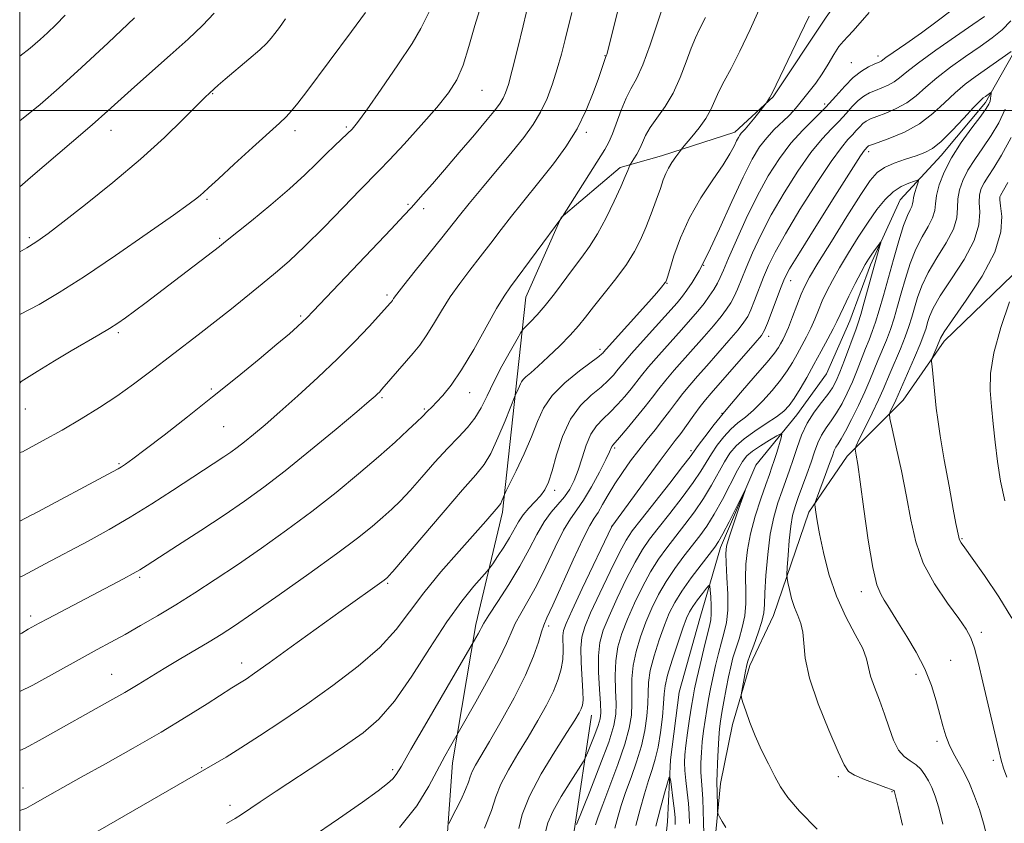
# Model space of a CAD drawing. Extents: x 2162300 to 2165200, y 297300 to 300200.
# Drawn here: x 2162500 to 2162703, y 297853 to 298019 of the extents above; entities that cross this region are included whole.
import ezdxf

# ---------------------------------------------------------------- set-up
doc = ezdxf.new("R2010")
doc.units = 0
doc.header["$MEASUREMENT"] = 0
for name, color, linetype, lineweight in [('BREAKLINE DTM HARD', 7, 'Continuous', 0), ('CONTOUR INDEX', 41, 'Continuous', 13), ('CONTOUR INTERMEDIATE', 44, 'Continuous', 0), ('GRID LINE', 7, 'Continuous', 0), ('SPOT ELEVATION DTM', 2, 'Continuous', 13)]:
    doc.layers.add(name, color=color, linetype=linetype, lineweight=lineweight)

msp = doc.modelspace()

# ---------------------------------------------------------------- linework, layer by layer
at = {"layer": 'BREAKLINE DTM HARD'}
for points in [[(2162706.63, 298089.86, 1032.45), (2162698.13, 298072.82, 1029.35), (2162687.8, 298053.36, 1029.35), (2162680.5, 298038.76, 1028.31), (2162676.86, 298033.89, 1027.52), (2162666.52, 298019.29, 1027.34), (2162655.58, 298002.87, 1027.89), (2162647.68, 297995.56, 1028.49)], [(2162707.28, 298015.65, 1018.58), (2162699.38, 298001.66, 1015.54), (2162690.26, 297990.71, 1015.36), (2162681.75, 297981.58, 1012.86), (2162675.67, 297968.2, 1011.52), (2162671.42, 297956.64, 1010.92), (2162666.56, 297945.69, 1010.43), (2162660.48, 297937.18, 1010.98), (2162651.97, 297926.83, 1008.18), (2162644.68, 297909.8, 1007.51), (2162640.43, 297895.2, 1004.59), (2162636.18, 297880, 1004.17), (2162634.36, 297866.01, 1004.35), (2162633.76, 297853.23, 1002.89), (2162631.94, 297836.2, 1001.85), (2162630.73, 297824.65, 1002.22), (2162628.91, 297810.05, 1001), (2162627.09, 297794.85, 1000.09), (2162625.27, 297791.8, 999.85), (2162625.27, 297774.77, 999.3), (2162621.02, 297761.39, 999.24), (2162611.29, 297754.7, 999.18)], [(2162647.68, 297995.56, 1028.49), (2162632.48, 297990.69, 1030.56), (2162623.96, 297988.26, 1032.45), (2162611.8, 297977.91, 1034.03), (2162604.51, 297961.49, 1033.12), (2162602.69, 297945.07, 1030.38), (2162599.67, 297917.09, 1027.64), (2162594.2, 297893.97, 1024.42), (2162589.35, 297865.39, 1021.38), (2162586.93, 297831.94, 1017.79), (2162579.03, 297802.74, 1013.53), (2162571.14, 297783.27, 1010.86), (2162562.63, 297766.24, 1008.79), (2162540.13, 297751.03, 1009.15), (2162504.86, 297747.36, 1010.74), (2162500, 297746.829, 1010.903)], [(2162624.67, 297754.1, 1006.36), (2162631.36, 297770.52, 1006.48), (2162633.79, 297779.64, 1006.78), (2162636.82, 297793.63, 1007.02), (2162639.86, 297808.23, 1007.33), (2162641.68, 297822.22, 1007.69), (2162641.67, 297837.42, 1008.3), (2162643.49, 297848.98, 1009.52), (2162644.7, 297861.15, 1010.49), (2162647.13, 297873.31, 1011.59), (2162650.77, 297885.48, 1012.44), (2162655.63, 297895.82, 1012.98), (2162662.92, 297917.11, 1015.72), (2162670.82, 297928.66, 1017.55), (2162682.37, 297940.23, 1020.83), (2162690.88, 297952.39, 1022.53), (2162709.12, 297970.04, 1024.18)], [(2162618.06, 297875.21, 1015.25), (2162614.43, 297850.88, 1011.9), (2162612, 297841.15, 1011.72), (2162615.04, 297830.81, 1010.81), (2162611.4, 297808.92, 1009.23), (2162609.58, 297799.79, 1008.5), (2162605.94, 297786.41, 1007.53), (2162597.43, 297773.03, 1006.43), (2162588.31, 297763.9, 1006.19), (2162581.62, 297751.73, 1005.64)]]:
    msp.add_polyline3d(points, dxfattribs=at)
at = {"layer": 'CONTOUR INDEX', "flags": 128}
for points, elevation in [([(2162500, 297915.279), (2162502.476, 297916.565), (2162502.699, 297916.623), (2162519.186, 297925.435), (2162520.333, 297926.064), (2162521.009, 297926.471), (2162521.8679, 297927.038), (2162523.372, 297928.115), (2162525.937, 297930.042), (2162529.819, 297933.033), (2162534.63, 297936.798), (2162539.824, 297940.921), (2162544.886, 297945.004), (2162549.432, 297948.726), (2162553.111, 297951.782), (2162555.6841, 297953.962), (2162557.347, 297955.418), (2162558.41, 297956.394), (2162559.259, 297957.225), (2162560.59, 297958.608), (2162576.703, 297975.533), (2162579.342, 297978.338), (2162580.791, 297979.916), (2162583.285, 297982.721), (2162585.214, 297984.911), (2162587.718, 297987.799), (2162590.755, 297991.355), (2162593.866, 297995.034), (2162596.491, 297998.164), (2162598.217, 298000.256), (2162599.221, 298001.5711), (2162599.824, 298002.553), (2162600.323, 298003.664), (2162600.893, 298005.419), (2162601.68, 298008.35), (2162602.762, 298012.6941), (2162603.928, 298017.508), (2162605.829, 298025.406)], 1040), ([(2162500, 297855.517), (2162501.28, 297855.978), (2162502.71, 297856.762), (2162506.22, 297858.78), (2162508.926, 297860.316), (2162512.705, 297862.43), (2162517.719, 297865.209), (2162523.45, 297868.417), (2162529.2111, 297871.736), (2162534.392, 297874.861), (2162538.687, 297877.553), (2162543.83, 297880.836), (2162545.758, 297882.038), (2162546.749, 297882.6789), (2162548.476, 297883.864), (2162551.4919, 297886.004), (2162556.075, 297889.308), (2162566.375, 297896.759), (2162575.219, 297903.073), (2162575.69, 297903.429), (2162575.913, 297903.614), (2162576.175, 297903.88), (2162577.052, 297904.887), (2162587.4, 297917.077), (2162591.431, 297921.746), (2162594.147, 297924.815), (2162595.877, 297926.953), (2162597.25, 297929.247), (2162598.74, 297932.451), (2162600.209, 297935.9731), (2162602.288, 297941.205), (2162602.923, 297942.525), (2162603.171, 297943.094), (2162603.364, 297943.594), (2162603.582, 297944.05), (2162603.929, 297944.514), (2162604.519, 297945.066), (2162605.498, 297945.898), (2162607.019, 297947.231), (2162609.135, 297949.181), (2162611.501, 297951.458), (2162613.673, 297953.669), (2162615.352, 297955.552), (2162616.819, 297957.368), (2162618.499, 297959.509), (2162620.676, 297962.237), (2162623.068, 297965.289), (2162625.254, 297968.271), (2162626.919, 297970.902), (2162628.185, 297973.35), (2162629.28, 297975.897), (2162630.378, 297978.7119), (2162631.416, 297981.522), (2162632.2739, 297983.942), (2162632.881, 297985.704), (2162633.371, 297986.998), (2162633.923, 297988.128), (2162634.658, 297989.317), (2162635.444, 297990.449), (2162636.478, 297991.847), (2162636.857, 297992.313), (2162638.764, 297994.5599), (2162640.249, 297996.424), (2162641.636, 297998.401), (2162642.661, 298000.252), (2162644.329, 298003.918), (2162645.442, 298006.049), (2162646.883, 298008.719), (2162648.681, 298012.24), (2162650.803, 298016.722), (2162652.9621, 298021.465)], 1030), ([(2162500, 297984.269), (2162502.242, 297986.164), (2162510.68, 297993.387), (2162514.948, 297997.087), (2162518.1871, 297999.961), (2162523.681, 298004.925), (2162531.082, 298011.465), (2162534.749, 298014.739), (2162537.768, 298017.55), (2162540.178, 298020.085)], 1050), ([(2162588.602, 297852.882), (2162590.042, 297855.681), (2162591.117, 297857.841), (2162592.053, 297859.873), (2162592.633, 297861.384), (2162593.009, 297862.528), (2162593.424, 297863.595), (2162594.107, 297864.893), (2162596.992, 297869.768), (2162599.411, 297873.965), (2162602.072, 297878.808), (2162604.43, 297883.496), (2162606.07, 297887.3691), (2162607.089, 297890.324), (2162607.713, 297892.396), (2162608.191, 297893.777), (2162608.856, 297895.294), (2162610.063, 297897.928), (2162614.289, 297907.314), (2162616.326, 297911.682), (2162617.707, 297914.361), (2162618.621, 297915.858), (2162619.409, 297917.061), (2162620.355, 297918.679), (2162621.514, 297920.713), (2162622.88, 297922.986), (2162624.439, 297925.339), (2162626.1221, 297927.684), (2162627.85, 297929.952), (2162629.553, 297932.093), (2162631.194, 297934.124), (2162632.744, 297936.084), (2162634.19, 297938), (2162635.57, 297939.86), (2162636.936, 297941.641), (2162638.355, 297943.361), (2162639.9489, 297945.191), (2162641.854, 297947.342), (2162644.113, 297949.914), (2162646.403, 297952.55), (2162648.308, 297954.784), (2162649.538, 297956.313), (2162650.304, 297957.497), (2162650.943, 297958.862), (2162651.722, 297960.796), (2162653.597, 297965.593), (2162654.613, 297968.005), (2162655.98, 297970.803), (2162658.075, 297974.56), (2162661.088, 297979.559), (2162664.476, 297984.927), (2162667.51, 297989.501), (2162669.637, 297992.42), (2162671.006, 297994.037), (2162671.943, 297995.008), (2162672.725, 297995.868), (2162673.43, 297996.668), (2162674.089, 297997.339), (2162674.764, 297997.844), (2162675.643, 297998.285), (2162676.945, 297998.794), (2162678.8, 297999.488), (2162680.975, 298000.413), (2162683.146, 298001.6), (2162685.097, 298003.069), (2162687.054, 298004.806), (2162689.348, 298006.79), (2162692.189, 298008.971), (2162695.296, 298011.183), (2162698.264, 298013.235), (2162700.777, 298015.012), (2162702.868, 298016.698), (2162704.659, 298018.558)], 1020), ([(2162704.714, 297994.474), (2162702.698, 297990.811), (2162701.108, 297988.185), (2162699.942, 297986.4031), (2162699.107, 297985.089), (2162698.527, 297983.9001), (2162698.193, 297982.616), (2162698.109, 297981.047), (2162698.194, 297979.019), (2162698.014, 297976.424), (2162697.045, 297973.165), (2162694.981, 297969.27), (2162692.391, 297965.25), (2162690.061, 297961.739), (2162688.59, 297959.208), (2162687.83, 297957.485), (2162687.4449, 297956.239), (2162687.127, 297955.129), (2162686.671, 297953.782), (2162685.899, 297951.815), (2162684.721, 297949.034), (2162680.889, 297940.262), (2162679.724, 297937.8631), (2162679.554, 297937.359), (2162679.658, 297936.448), (2162680.123, 297934.35), (2162680.984, 297930.552), (2162682.055, 297925.62), (2162683.094, 297920.389), (2162683.969, 297915.523), (2162684.983, 297911), (2162686.544, 297906.627), (2162688.888, 297902.313), (2162691.549, 297898.366), (2162693.884, 297895.195), (2162695.422, 297893.0069), (2162696.371, 297891.2159), (2162697.111, 297889.033), (2162697.944, 297885.884), (2162698.871, 297882.034), (2162702.135, 297867.972), (2162702.627, 297865.966), (2162703.112, 297864.294), (2162703.774, 297862.437)], 1020), ([(2162618.8621, 297852.56), (2162619.406, 297854.215), (2162620.367, 297856.817), (2162621.838, 297860.624), (2162623.507, 297865.03), (2162624.956, 297869.214), (2162625.864, 297872.555), (2162626.297, 297875.236), (2162626.413, 297877.641), (2162626.38, 297880.096), (2162626.3871, 297882.689), (2162626.627, 297885.453), (2162627.243, 297888.395), (2162628.171, 297891.424), (2162629.295, 297894.428), (2162630.528, 297897.316), (2162631.903, 297900.1009), (2162633.478, 297902.822), (2162635.273, 297905.489), (2162637.145, 297908.013), (2162640.441, 297912.2521), (2162641.867, 297914.252), (2162643.373, 297916.6799), (2162645.0701, 297919.76), (2162648.217, 297925.787), (2162649.251, 297927.612), (2162650.154, 297928.769), (2162651.315, 297929.7249), (2162652.975, 297930.828), (2162654.799, 297931.952), (2162656.309, 297932.852), (2162657.137, 297933.309), (2162657.365, 297933.217), (2162657.19, 297932.495), (2162656.285, 297929.451), (2162655.773, 297927.797), (2162655.313, 297926.406), (2162654.791, 297924.925), (2162654.049, 297922.856), (2162653.003, 297919.87), (2162651.848, 297916.304), (2162650.854, 297912.665), (2162650.227, 297909.353), (2162649.926, 297906.357), (2162649.85, 297903.56), (2162649.888, 297900.865), (2162649.889, 297898.253), (2162649.691, 297895.723), (2162649.189, 297893.285), (2162648.506, 297890.993), (2162647.82, 297888.9111), (2162647.267, 297887.049), (2162646.809, 297885.203), (2162646.367, 297883.116), (2162645.883, 297880.64), (2162645.401, 297878.056), (2162644.988, 297875.757), (2162644.691, 297873.988), (2162644.486, 297872.404), (2162644.327, 297870.518), (2162644.179, 297868.0221), (2162644.053, 297865.341), (2162643.97, 297863.0831), (2162643.9431, 297861.667), (2162643.957, 297860.7621), (2162643.99, 297859.85), (2162644.073, 297855.942), (2162644.099, 297855.253), (2162644.205, 297854.817), (2162644.483, 297854.261), (2162645.0059, 297853.302), (2162645.777, 297852.025)], 1010)]:
    msp.add_lwpolyline(points, dxfattribs=dict(at, elevation=elevation))
at = {"layer": 'CONTOUR INTERMEDIATE', "flags": 128}
for points, elevation in [([(2162500, 297880.128), (2162502.685, 297881.39), (2162512.883, 297887.07), (2162515.9651, 297888.75), (2162518.8349, 297890.301), (2162521.764, 297891.906), (2162524.972, 297893.713), (2162528.466, 297895.748), (2162532.202, 297898.002), (2162536.155, 297900.479), (2162540.384, 297903.222), (2162544.963, 297906.284), (2162549.925, 297909.692), (2162555.109, 297913.378), (2162560.309, 297917.248), (2162565.324, 297921.191), (2162569.973, 297925.023), (2162574.077, 297928.544), (2162577.4859, 297931.575), (2162580.143, 297934.017), (2162582.018, 297935.792), (2162583.133, 297936.879), (2162584.116, 297937.87), (2162585.165, 297938.876), (2162586.074, 297939.796), (2162587.365, 297941.204), (2162589.07, 297943.349), (2162591.209, 297946.5), (2162593.729, 297950.723), (2162598.462, 297959.14), (2162600.007, 297961.722), (2162601.316, 297963.632), (2162611.951, 297977.939), (2162612.01, 297978.063), (2162612.078, 297978.178), (2162620.789, 297991.952), (2162621.658, 297993.4999), (2162622.383, 297995.176), (2162624.18, 298000.104), (2162625.186, 298002.547), (2162626.206, 298004.514), (2162627.317, 298006.553), (2162628.622, 298009.424), (2162630.158, 298013.561), (2162631.687, 298018.106), (2162633.858, 298024.8131)], 1034), ([(2162500, 297943.727), (2162500.28, 297944.086), (2162503.605, 297946.181), (2162507.152, 297948.339), (2162510.605, 297950.388), (2162516.344, 297953.721), (2162518.518, 297955.0069), (2162520.255, 297956.0991), (2162521.862, 297957.207), (2162523.717, 297958.581), (2162526.1, 297960.4), (2162531.933, 297964.883), (2162541.22, 297971.946), (2162542.518, 297972.974), (2162547.833, 297977.2691), (2162551.842, 297980.565), (2162555.734, 297983.882), (2162558.859, 297986.727), (2162561.2871, 297989.085), (2162563.27, 297991.0611), (2162565.009, 297992.742), (2162567.682, 297995.244), (2162568.608, 297996.178), (2162569.741, 297997.574), (2162571.651, 298000.189), (2162574.66, 298004.446), (2162578.091, 298009.425), (2162581.021, 298013.871), (2162582.823, 298016.934), (2162585.603, 298022.456)], 1044), ([(2162500, 297929.449), (2162500.561, 297929.572), (2162504.733, 297931.8479), (2162508.742, 297934.074), (2162512.661, 297936.353), (2162516.459, 297938.695), (2162520.076, 297941.087), (2162523.485, 297943.5171), (2162526.772, 297945.987), (2162536.849, 297953.702), (2162540.301, 297956.387), (2162543.72, 297959.113), (2162550.042, 297964.255), (2162552.806, 297966.524), (2162555.616, 297968.9489), (2162558.878, 297971.995), (2162562.803, 297975.905), (2162566.836, 297980.042), (2162570.228, 297983.547), (2162574.247, 297987.639), (2162576.339, 297989.829), (2162579.374, 297993.099), (2162582.883, 297996.967), (2162586.129, 298000.666), (2162588.547, 298003.663), (2162590.263, 298006.365), (2162591.577, 298009.4121), (2162592.757, 298013.251), (2162593.9469, 298017.538), (2162595.259, 298021.737)], 1042), ([(2162500, 297891.95), (2162500.414, 297892.157), (2162501.744, 297892.9399), (2162504.003, 297894.185), (2162505.852, 297895.173), (2162521.4181, 297903.364), (2162523.416, 297904.437), (2162524.824, 297905.234), (2162526.317, 297906.165), (2162532.612, 297910.25), (2162537.3839, 297913.365), (2162542.182, 297916.534), (2162546.392, 297919.391), (2162550.398, 297922.27), (2162554.831, 297925.679), (2162560.05, 297929.892), (2162565.31, 297934.242), (2162569.592, 297937.8311), (2162572.157, 297939.998), (2162573.3739, 297941.047), (2162573.891, 297941.525), (2162574.279, 297941.92), (2162574.793, 297942.488), (2162579.869, 297948.363), (2162581.2659, 297949.958), (2162582.586, 297951.576), (2162583.942, 297953.498), (2162585.429, 297955.916), (2162587.071, 297958.677), (2162588.877, 297961.544), (2162590.844, 297964.33), (2162592.932, 297967.063), (2162595.0901, 297969.826), (2162597.268, 297972.665), (2162599.421, 297975.493), (2162601.505, 297978.189), (2162603.507, 297980.692), (2162607.7551, 297985.898), (2162610.2259, 297989.022), (2162612.756, 297992.5039), (2162615.077, 297996.235), (2162616.973, 298000.062), (2162618.43, 298003.644), (2162619.483, 298006.5959), (2162620.977, 298010.979), (2162621.112, 298011.301), (2162621.194, 298011.5511), (2162621.3971, 298012.31), (2162621.8309, 298014.025), (2162623.475, 298020.627)], 1036), ([(2162500, 297903.738), (2162500.814, 297904.025), (2162505.276, 297906.457), (2162514.123, 297911.167), (2162518.4521, 297913.528), (2162522.839, 297916.063), (2162527.308, 297918.83), (2162531.5801, 297921.597), (2162542.128, 297928.551), (2162543.559, 297929.522), (2162544.921, 297930.501), (2162546.428, 297931.66), (2162548.285, 297933.167), (2162550.655, 297935.168), (2162553.692, 297937.807), (2162557.447, 297941.142), (2162561.576, 297944.908), (2162565.6319, 297948.757), (2162569.22, 297952.3539), (2162572.146, 297955.431), (2162576.571, 297960.296), (2162576.753, 297960.519), (2162576.94, 297960.784), (2162577.207, 297961.194), (2162577.867, 297962.107), (2162579.292, 297963.947), (2162581.679, 297966.934), (2162587.163, 297973.75), (2162590.795, 297978.345), (2162592.792, 297980.814), (2162595.528, 297984.1169), (2162601.653, 297991.473), (2162604.086, 297994.484), (2162606, 297997.1), (2162607.549, 297999.675), (2162608.867, 298002.486), (2162610.003, 298005.498), (2162610.987, 298008.597), (2162611.847, 298011.679), (2162612.61, 298014.678), (2162613.974, 298020.274)], 1038), ([(2162500, 297957.914), (2162504.046, 297959.951), (2162508.151, 297962.434), (2162513.373, 297965.771), (2162519.778, 297970.082), (2162526.332, 297974.615), (2162531.725, 297978.404), (2162535, 297980.736), (2162536.604, 297981.92), (2162537.334, 297982.518), (2162537.944, 297983.076), (2162539, 297984.065), (2162541.021, 297985.938), (2162544.282, 297988.927), (2162548.071, 297992.378), (2162553.652, 297997.417), (2162555.037, 297998.721), (2162556.139, 297999.921), (2162557.453, 298001.552), (2162559.256, 298003.922), (2162568.506, 298016.328), (2162571.381, 298020.224)], 1046), ([(2162500, 298011.255), (2162502.1409, 298012.856), (2162504.198, 298014.659), (2162505.747, 298016.056), (2162507.477, 298017.69), (2162509.406, 298019.687)], 1054), ([(2162508.4881, 297846.846), (2162540.38, 297865.232), (2162542.626, 297866.579), (2162545.649, 297868.455), (2162549.523, 297870.934), (2162554.118, 297873.965), (2162559.249, 297877.462), (2162564.673, 297881.313), (2162569.895, 297885.31), (2162574.359, 297889.216), (2162577.722, 297892.886), (2162580.499, 297896.532), (2162583.42, 297900.453), (2162586.978, 297904.797), (2162590.725, 297909.1011), (2162596.2171, 297915.274), (2162598.809, 297918.247), (2162599.089, 297918.592), (2162599.3009, 297918.944), (2162599.528, 297919.433), (2162600.065, 297920.7409), (2162600.378, 297921.387), (2162602.491, 297925.643), (2162604.149, 297929.132), (2162605.7, 297932.696), (2162606.894, 297935.812), (2162608.113, 297938.566), (2162609.902, 297941.1961), (2162612.581, 297943.845), (2162615.582, 297946.277), (2162619.588, 297949.263), (2162620.214, 297949.77), (2162620.402, 297949.964), (2162620.559, 297950.155), (2162621.087, 297950.754), (2162629.882, 297960.517), (2162631.56, 297962.4169), (2162632.525, 297963.543), (2162633.289, 297964.501), (2162633.41, 297964.684), (2162633.463, 297964.794), (2162633.528, 297964.981), (2162633.731, 297965.64), (2162634.206, 297967.228), (2162635.076, 297970.045), (2162636.41, 297973.76), (2162638.267, 297977.885), (2162640.616, 297981.968), (2162643.082, 297985.7), (2162645.206, 297988.806), (2162646.639, 297991.091), (2162647.498, 297992.669), (2162648.011, 297993.733), (2162648.38, 297994.459), (2162648.682, 297994.96), (2162648.9679, 297995.334), (2162649.764, 297996.187), (2162650.476, 297996.998), (2162651.474, 297998.2061), (2162654.158, 298001.583), (2162654.811, 298002.658), (2162655.081, 298003.1291), (2162655.343, 298003.635), (2162661.043, 298015.533), (2162662.9581, 298019.504)], 1028), ([(2162542.719, 297852.8889), (2162544.485, 297853.924), (2162545.77, 297854.742), (2162549.632, 297857.3301), (2162552.936, 297859.525), (2162562.372, 297865.734), (2162567.076, 297868.869), (2162570.913, 297871.575), (2162574.18, 297874.41), (2162577.393, 297878.141), (2162580.933, 297883.245), (2162584.63, 297889.017), (2162588.173, 297894.459), (2162591.284, 297898.76), (2162593.789, 297901.848), (2162596.5169, 297904.92), (2162597.068, 297905.6049), (2162597.672, 297906.479), (2162598.676, 297907.972), (2162599.925, 297909.882), (2162601.1401, 297911.852), (2162602.985, 297915.133), (2162603.937, 297916.549), (2162605.11, 297917.916), (2162606.37, 297919.237), (2162607.518, 297920.498), (2162608.414, 297921.755), (2162609.16, 297923.345), (2162609.917, 297925.675), (2162610.842, 297928.972), (2162612.059, 297932.741), (2162613.689, 297936.307), (2162615.768, 297939.1401), (2162618.003, 297941.29), (2162620.017, 297942.953), (2162621.521, 297944.3), (2162622.571, 297945.397), (2162623.31, 297946.283), (2162623.924, 297947.065), (2162624.783, 297948.113), (2162626.3, 297949.865), (2162628.705, 297952.562), (2162635.713, 297960.354), (2162636.839, 297961.6861), (2162637.77, 297962.919), (2162638.851, 297964.523), (2162640.256, 297966.933), (2162642.114, 297970.572), (2162644.468, 297975.614), (2162647.014, 297981.213), (2162649.3641, 297986.274), (2162651.235, 297989.964), (2162652.772, 297992.512), (2162654.226, 297994.411), (2162655.779, 297996.072), (2162658.725, 297998.888), (2162659.844, 298000.051), (2162660.818, 298001.18), (2162663.021, 298003.913), (2162664.335, 298005.634), (2162665.672, 298007.559), (2162666.943, 298009.618), (2162668.109, 298011.59), (2162669.145, 298013.219), (2162670.056, 298014.357), (2162670.986, 298015.301), (2162672.1081, 298016.461), (2162675.385, 298020.256)], 1026), ([(2162560.004, 297849.832), (2162565.835, 297853.814), (2162570.751, 297857.2471), (2162574.033, 297859.615), (2162575.947, 297861.104), (2162577.009, 297862.079), (2162577.754, 297862.997), (2162578.8, 297864.704), (2162580.787, 297868.144), (2162584.064, 297873.7911), (2162594.195, 297891.19), (2162594.64, 297891.989), (2162595.035, 297892.734), (2162595.3389, 297893.348), (2162595.835, 297894.228), (2162596.884, 297895.889), (2162598.714, 297898.673), (2162600.997, 297902.212), (2162603.269, 297905.962), (2162605.173, 297909.457), (2162606.777, 297912.53), (2162608.2529, 297915.094), (2162609.732, 297917.112), (2162612.467, 297920.2751), (2162613.566, 297921.865), (2162614.499, 297923.669), (2162615.323, 297925.809), (2162616.105, 297928.324), (2162616.934, 297930.9189), (2162617.903, 297933.22), (2162619.082, 297934.968), (2162620.44, 297936.369), (2162621.92, 297937.747), (2162623.454, 297939.337), (2162624.929, 297941.024), (2162626.218, 297942.602), (2162628.37, 297945.352), (2162629.845, 297947.124), (2162631.922, 297949.495), (2162636.62, 297954.74), (2162638.513, 297956.874), (2162640.027, 297958.641), (2162641.282, 297960.207), (2162642.376, 297961.701), (2162643.309, 297963.108), (2162644.057, 297964.376), (2162644.647, 297965.555), (2162645.3191, 297967.096), (2162646.36, 297969.551), (2162647.973, 297973.267), (2162650.018, 297977.7669), (2162652.268, 297982.369), (2162654.54, 297986.513), (2162656.839, 297990.126), (2162659.212, 297993.255), (2162661.677, 297995.966), (2162666.44, 298000.694), (2162668.503, 298002.9631), (2162670.365, 298005.074), (2162672.104, 298006.844), (2162673.766, 298008.137), (2162675.247, 298009.007), (2162676.412, 298009.557), (2162677.61, 298010.081), (2162677.876, 298010.224), (2162678.83, 298010.933), (2162680.333, 298012.002), (2162682.922, 298013.799), (2162686.161, 298016.066), (2162689.438, 298018.44), (2162692.241, 298020.61)], 1024), ([(2162578.382, 297852.023), (2162581.961, 297856.527), (2162584.4809, 297860.567), (2162587.803, 297866.779), (2162588.954, 297868.834), (2162590.819, 297872.06), (2162594.172, 297877.951), (2162596.733, 297882.553), (2162599.01, 297886.85), (2162600.491, 297889.984), (2162601.435, 297892.229), (2162602.299, 297894.142), (2162603.453, 297896.225), (2162604.926, 297898.753), (2162606.666, 297901.945), (2162608.593, 297905.861), (2162610.533, 297909.922), (2162612.29, 297913.388), (2162613.738, 297915.772), (2162615.04, 297917.592), (2162616.431, 297919.618), (2162618.053, 297922.374), (2162619.679, 297925.395), (2162620.988, 297927.9689), (2162621.75, 297929.561), (2162622.251, 297930.7021), (2162622.436, 297930.965), (2162623.823, 297932.54), (2162625.387, 297934.374), (2162627.286, 297936.651), (2162629.126, 297938.922), (2162630.628, 297940.855), (2162631.957, 297942.59), (2162633.391, 297944.383), (2162635.138, 297946.428), (2162641.313, 297953.394), (2162643.2149, 297955.596), (2162644.795, 297957.496), (2162645.957, 297959.007), (2162646.807, 297960.302), (2162647.5, 297961.6191), (2162648.185, 297963.176), (2162649.978, 297967.572), (2162651.293, 297970.636), (2162652.999, 297974.285), (2162655.171, 297978.464), (2162657.814, 297983.036), (2162660.657, 297987.527), (2162663.361, 297991.378), (2162665.657, 297994.193), (2162667.569, 297996.216), (2162669.192, 297997.851), (2162670.614, 297999.4161), (2162671.897, 298000.871), (2162673.097, 298002.091), (2162674.265, 298002.991), (2162675.445, 298003.646), (2162676.678, 298004.1759), (2162677.984, 298004.6871), (2162679.292, 298005.247), (2162680.511, 298005.912), (2162681.652, 298006.767), (2162683.152, 298008.013), (2162685.549, 298009.879), (2162689.136, 298012.457), (2162693.204, 298015.2801), (2162696.797, 298017.741), (2162699.193, 298019.403)], 1022), ([(2162500, 297867.916), (2162501.162, 297868.447), (2162504.647, 297870.364), (2162518.623, 297878.163), (2162521.709, 297879.935), (2162524.44, 297881.574), (2162529.805, 297884.87), (2162532.926, 297886.726), (2162539.084, 297890.357), (2162541.589, 297891.895), (2162544.318, 297893.68), (2162548.135, 297896.286), (2162553.56, 297900.057), (2162559.728, 297904.406), (2162565.426, 297908.515), (2162569.717, 297911.744), (2162572.762, 297914.177), (2162574.995, 297916.079), (2162576.831, 297917.727), (2162578.598, 297919.452), (2162580.603, 297921.596), (2162583.051, 297924.366), (2162585.729, 297927.422), (2162588.321, 297930.285), (2162590.57, 297932.61), (2162592.451, 297934.575), (2162593.997, 297936.492), (2162595.277, 297938.632), (2162596.492, 297941.107), (2162597.88, 297943.991), (2162599.574, 297947.248), (2162601.301, 297950.4), (2162602.683, 297952.86), (2162603.472, 297954.235), (2162603.942, 297954.912), (2162604.496, 297955.4699), (2162605.455, 297956.398), (2162606.818, 297957.819), (2162608.505, 297959.766), (2162610.42, 297962.21), (2162614.327, 297967.4551), (2162616.047, 297969.721), (2162617.66, 297971.967), (2162619.304, 297974.6001), (2162621.054, 297977.86), (2162622.737, 297981.299), (2162624.121, 297984.297), (2162625.033, 297986.381), (2162625.55, 297987.649), (2162625.949, 297988.713), (2162626.088, 297988.979), (2162626.807, 297990.072), (2162627.394, 297991.039), (2162627.998, 297992.186), (2162628.558, 297993.452), (2162629.2221, 297994.88), (2162630.189, 297996.543), (2162633.233, 298000.85), (2162634.885, 298003.628), (2162636.337, 298006.822), (2162637.571, 298010.064), (2162638.615, 298012.897), (2162639.522, 298015.041), (2162640.445, 298016.934), (2162641.559, 298019.19)], 1032), ([(2162500, 297997.92), (2162504.2129, 298001.246), (2162508.155, 298004.704), (2162512.762, 298008.869), (2162518.234, 298013.959), (2162523.7231, 298019.157)], 1052), ([(2162500, 297970.866), (2162501.489, 297971.651), (2162503.353, 297972.827), (2162504.239, 297973.437), (2162505.887, 297974.656), (2162508.886, 297976.951), (2162513.567, 297980.605), (2162519.236, 297985.158), (2162524.939, 297989.965), (2162529.867, 297994.4421), (2162533.782, 297998.24), (2162538.282, 298002.7651), (2162539.173, 298003.628), (2162540.143, 298004.525), (2162540.95, 298005.242), (2162542.41, 298006.493), (2162547.286, 298010.601), (2162549.561, 298012.567), (2162551.034, 298013.938), (2162551.9389, 298014.93), (2162552.69, 298015.904), (2162553.632, 298017.183), (2162554.856, 298018.936)], 1048), ([(2162595.97, 297851.876), (2162597.391, 297855.578), (2162598.312, 297858.381), (2162599.327, 297860.993), (2162600.888, 297863.973), (2162602.865, 297867.277), (2162604.986, 297870.712), (2162607.005, 297874.096), (2162608.7831, 297877.2901), (2162610.2099, 297880.164), (2162611.204, 297882.632), (2162611.8161, 297884.78), (2162612.123, 297886.732), (2162612.211, 297888.575), (2162612.162, 297891.585), (2162612.279, 297892.6749), (2162612.807, 297894.175), (2162614.046, 297896.917), (2162616.13, 297901.353), (2162622.222, 297914.188), (2162629.5381, 297924.1701), (2162632.2231, 297927.79), (2162634.083, 297930.247), (2162635.354, 297931.898), (2162636.478, 297933.384), (2162639.187, 297937.1351), (2162640.481, 297938.9), (2162641.572, 297940.294), (2162642.766, 297941.699), (2162651.82, 297952.072), (2162653.118, 297953.619), (2162653.802, 297954.692), (2162654.387, 297956.105), (2162657.216, 297963.614), (2162657.933, 297965.374), (2162658.961, 297967.321), (2162660.979, 297970.655), (2162664.363, 297976.082), (2162668.295, 297982.328), (2162671.659, 297987.624), (2162673.616, 297990.647), (2162674.443, 297991.8589), (2162675.082, 297992.586), (2162675.263, 297992.698), (2162675.8399, 297992.923), (2162677.211, 297993.412), (2162679.616, 297994.288), (2162682.658, 297995.579), (2162685.781, 297997.288), (2162688.543, 297999.371), (2162690.956, 298001.6), (2162693.146, 298003.702), (2162695.226, 298005.473), (2162697.266, 298007), (2162704.68, 298012.207)], 1018), ([(2162603.025, 297851.813), (2162603.749, 297854.708), (2162605.245, 297858.514), (2162607.6721, 297863.088), (2162610.49, 297867.744), (2162612.98, 297871.656), (2162614.596, 297874.217), (2162615.474, 297875.691), (2162615.919, 297876.561), (2162616.185, 297877.3), (2162616.312, 297878.343), (2162616.289, 297880.119), (2162615.941, 297886.072), (2162615.866, 297889.033), (2162616.046, 297891.304), (2162616.654, 297893.455), (2162617.8661, 297896.312), (2162619.748, 297900.383), (2162621.904, 297904.906), (2162623.826, 297908.801), (2162625.198, 297911.35), (2162626.4729, 297913.267), (2162628.301, 297915.629), (2162634.214, 297923.139), (2162636.856, 297926.516), (2162638.41, 297928.538), (2162639.275, 297929.716), (2162640.101, 297930.873), (2162641.427, 297932.679), (2162643.349, 297935.182), (2162645.853, 297938.276), (2162648.837, 297941.782), (2162651.837, 297945.232), (2162654.303, 297948.089), (2162655.835, 297949.967), (2162656.647, 297951.101), (2162657.105, 297951.876), (2162657.526, 297952.657), (2162658.033, 297953.707), (2162658.698, 297955.266), (2162659.556, 297957.451), (2162661.343, 297962.089), (2162662.069, 297963.786), (2162663.054, 297965.638), (2162664.795, 297968.538), (2162667.569, 297973.013), (2162670.791, 297978.145), (2162673.657, 297982.652), (2162675.602, 297985.572), (2162677.012, 297987.221), (2162678.511, 297988.233), (2162680.549, 297989.13), (2162682.877, 297989.971), (2162685.07, 297990.699), (2162686.84, 297991.331), (2162688.439, 297992.177), (2162690.256, 297993.619), (2162692.533, 297995.864), (2162694.926, 297998.418), (2162696.944, 298000.613), (2162698.227, 298001.95), (2162698.938, 298002.606), (2162699.369, 298002.927), (2162700.514, 298003.722), (2162700.562, 298003.679), (2162700.554, 298003.464), (2162700.523, 298003.061), (2162700.457, 298002.53), (2162700.336, 298001.955), (2162700.101, 298001.345), (2162699.541, 298000.431), (2162698.408, 297998.871), (2162696.574, 297996.448), (2162694.397, 297993.447), (2162692.357, 297990.279), (2162690.84, 297987.301), (2162689.853, 297984.67), (2162689.312, 297982.488), (2162689.091, 297980.792), (2162688.916, 297979.355), (2162688.476, 297977.879), (2162687.554, 297976.113), (2162686.313, 297973.975), (2162685.01, 297971.425), (2162683.856, 297968.477), (2162682.868, 297965.352), (2162682.014, 297962.325), (2162681.258, 297959.606), (2162680.534, 297957.151), (2162679.772, 297954.853), (2162678.925, 297952.624), (2162677.182, 297948.41), (2162675.547, 297944.349), (2162674.506, 297941.9429), (2162673.184, 297939.11), (2162671.764, 297936.233), (2162670.496, 297933.8181), (2162669.5729, 297932.227), (2162668.948, 297931.259), (2162668.519, 297930.567), (2162668.178, 297929.8241), (2162667.79, 297928.77), (2162667.219, 297927.163), (2162666.3899, 297924.902), (2162664.724, 297920.4571), (2162664.309, 297919.318), (2162664.179, 297918.716), (2162664.222, 297918.135), (2162664.36, 297917.107), (2162664.638, 297915.348), (2162665.134, 297912.621), (2162665.922, 297908.821), (2162667.064, 297904.359), (2162668.616, 297899.778), (2162670.552, 297895.553), (2162672.511, 297891.905), (2162674.045, 297888.992), (2162674.859, 297886.86), (2162675.67, 297883.299), (2162676.452, 297881.0031), (2162677.49, 297878.323), (2162678.565, 297875.46), (2162679.515, 297872.624), (2162680.42, 297870.061), (2162681.417, 297868.027), (2162682.598, 297866.679), (2162683.86, 297865.78), (2162685.052, 297864.995), (2162686.06, 297864.051), (2162686.903, 297862.932), (2162687.633, 297861.683), (2162688.306, 297860.295), (2162688.987, 297858.5241), (2162689.743, 297856.074), (2162690.621, 297852.733)], 1016), ([(2162703.471, 298000.2781), (2162702.13, 297997.488), (2162700.553, 297994.8411), (2162698.841, 297992.316), (2162697.169, 297989.925), (2162695.732, 297987.684), (2162694.684, 297985.601), (2162694.023, 297983.643), (2162693.71, 297981.767), (2162693.643, 297979.9059), (2162693.465, 297977.889), (2162692.76, 297975.522), (2162691.267, 297972.692), (2162689.352, 297969.613), (2162687.535, 297966.582), (2162686.223, 297963.842), (2162685.349, 297961.419), (2162684.73, 297959.2821), (2162684.192, 297957.368), (2162683.602, 297955.467), (2162682.836, 297953.334), (2162681.8231, 297950.829), (2162679.721, 297945.9049), (2162678.256, 297942.411), (2162677.32, 297940.338), (2162675.993, 297937.555), (2162674.544, 297934.585), (2162673.348, 297932.159), (2162672.6891, 297930.794), (2162672.476, 297930.157), (2162672.529, 297929.705), (2162672.704, 297928.868), (2162673.022, 297926.987), (2162673.543, 297923.377), (2162674.295, 297917.741), (2162675.1921, 297911.313), (2162676.114, 297905.712), (2162676.9669, 297902.145), (2162677.754, 297900.181), (2162678.501, 297898.976), (2162679.26, 297897.789), (2162681.462, 297894.229), (2162683.18, 297891.476), (2162685.092, 297888.227), (2162686.8639, 297884.768), (2162688.235, 297881.363), (2162689.24, 297878.179), (2162689.988, 297875.36), (2162690.592, 297872.997), (2162691.175, 297870.987), (2162691.862, 297869.177), (2162692.746, 297867.416), (2162693.788, 297865.567), (2162694.917, 297863.495), (2162696.0621, 297861.111), (2162697.159, 297858.4919), (2162698.144, 297855.763), (2162698.985, 297852.9559), (2162699.786, 297849.742)], 1018), ([(2162608.5341, 297851.151), (2162609.06, 297852.98), (2162610.095, 297855.358), (2162611.798, 297858.407), (2162613.754, 297861.572), (2162616.339, 297865.587), (2162616.816, 297866.454), (2162617.243, 297867.469), (2162617.92, 297869.163), (2162618.724, 297871.213), (2162619.421, 297873.084), (2162619.829, 297874.4391), (2162619.963, 297875.739), (2162619.889, 297877.64), (2162619.688, 297880.576), (2162619.501, 297884.078), (2162619.486, 297887.4521), (2162619.788, 297890.219), (2162620.494, 297892.764), (2162621.676, 297895.684), (2162623.341, 297899.361), (2162625.237, 297903.304), (2162627.043, 297906.808), (2162628.556, 297909.396), (2162630.031, 297911.516), (2162631.837, 297913.8449), (2162634.201, 297916.854), (2162636.765, 297920.177), (2162639.029, 297923.237), (2162640.63, 297925.612), (2162642.806, 297929.178), (2162644.002, 297930.947), (2162645.356, 297932.7), (2162646.792, 297934.263), (2162648.261, 297935.541), (2162649.8139, 297936.753), (2162651.533, 297938.197), (2162653.4439, 297940.077), (2162655.376, 297942.217), (2162657.1061, 297944.348), (2162658.471, 297946.266), (2162659.563, 297948.022), (2162660.532, 297949.7331), (2162661.498, 297951.491), (2162662.447, 297953.296), (2162663.333, 297955.124), (2162664.131, 297956.958), (2162664.895, 297958.817), (2162665.701, 297960.7249), (2162666.63, 297962.731), (2162667.778, 297964.966), (2162669.248, 297967.584), (2162671.088, 297970.656), (2162673.129, 297973.908), (2162675.145, 297976.985), (2162676.968, 297979.5901), (2162678.654, 297981.675), (2162680.315, 297983.252), (2162682.0051, 297984.3471), (2162683.551, 297985.047), (2162684.723, 297985.452), (2162685.353, 297985.631), (2162685.531, 297985.528), (2162685.409, 297985.054), (2162685.131, 297984.179), (2162684.811, 297983.107), (2162684.556, 297982.099), (2162684.433, 297981.35), (2162684.354, 297980.779), (2162684.192, 297980.236), (2162683.841, 297979.535), (2162683.273, 297978.338), (2162682.485, 297976.269), (2162681.489, 297973.112), (2162680.387, 297969.286), (2162678.323, 297961.845), (2162677.4649, 297958.836), (2162676.708, 297956.371), (2162676.027, 297954.42), (2162675.361, 297952.711), (2162674.644, 297950.915), (2162672.903, 297946.42), (2162671.911, 297943.992), (2162670.867, 297941.664), (2162669.782, 297939.516), (2162668.667, 297937.614), (2162667.545, 297935.984), (2162666.48, 297934.507), (2162665.551, 297933.029), (2162664.798, 297931.408), (2162664.124, 297929.5591), (2162663.395, 297927.41), (2162662.521, 297924.9519), (2162660.744, 297920.142), (2162660.08, 297918.269), (2162659.58, 297916.459), (2162659.193, 297914.231), (2162658.88, 297911.308), (2162658.636, 297908.224), (2162658.47, 297905.718), (2162658.39, 297904.288), (2162658.419, 297903.483), (2162658.583, 297902.612), (2162658.9, 297901.16), (2162659.362, 297899.313), (2162659.958, 297897.43), (2162660.648, 297895.768), (2162661.29, 297894.163), (2162661.718, 297892.351), (2162661.876, 297890.058), (2162662.149, 297886.992), (2162663.038, 297882.855), (2162664.841, 297877.593), (2162667.061, 297872.13), (2162669.002, 297867.636), (2162670.196, 297864.951), (2162671.085, 297863.611), (2162672.339, 297862.824), (2162674.399, 297861.963), (2162676.796, 297861.061), (2162678.835, 297860.316), (2162679.993, 297859.874), (2162680.446, 297859.668), (2162680.545, 297859.576), (2162680.608, 297859.391), (2162680.823, 297858.546), (2162681.342, 297856.384), (2162682.2541, 297852.528)], 1014), ([(2162703.981, 297985.129), (2162703.12, 297983.564), (2162702.482, 297982.495), (2162702.371, 297982.2), (2162702.362, 297981.589), (2162702.507, 297980.326), (2162702.746, 297978.133), (2162702.563, 297974.958), (2162701.329, 297970.808), (2162698.693, 297965.845), (2162695.422, 297960.86), (2162692.56, 297956.801), (2162690.888, 297954.338), (2162690.134, 297953.029), (2162689.346, 297951.153), (2162688.5209, 297949.263), (2162688.319, 297948.742), (2162688.281, 297948.196), (2162688.373, 297947.156), (2162689.226, 297938.612), (2162689.523, 297936.266), (2162690.053, 297932.852), (2162690.897, 297927.942), (2162691.874, 297922.485), (2162692.74, 297917.774), (2162693.307, 297914.786), (2162693.872, 297911.979), (2162693.963, 297911.608), (2162694.098, 297911.273), (2162694.377, 297910.82), (2162695.106, 297909.784), (2162696.6431, 297907.624), (2162699.1649, 297904.0309), (2162702.13, 297899.621), (2162704.818, 297895.2449)], 1022), ([(2162614.95, 297852.633), (2162617.697, 297859.487), (2162619.786, 297864.817), (2162621.599, 297869.681), (2162622.672, 297873.062), (2162623.108, 297875.433), (2162623.151, 297877.641), (2162623.034, 297880.336), (2162622.944, 297883.383), (2162623.056, 297886.452), (2162623.515, 297889.307), (2162624.332, 297892.0941), (2162625.485, 297895.056), (2162626.935, 297898.338), (2162628.57, 297901.703), (2162630.261, 297904.815), (2162631.915, 297907.443), (2162633.588, 297909.764), (2162637.321, 297914.553), (2162639.316, 297917.214), (2162641.201, 297919.959), (2162642.85, 297922.686), (2162645.512, 297927.482), (2162646.645, 297929.29), (2162647.903, 297930.822), (2162649.553, 297932.29), (2162651.741, 297933.846), (2162654.125, 297935.4), (2162656.243, 297936.805), (2162657.765, 297937.983), (2162658.88, 297939.153), (2162659.908, 297940.607), (2162661.108, 297942.564), (2162662.4789, 297944.943), (2162663.959, 297947.589), (2162665.469, 297950.325), (2162666.861, 297952.885), (2162667.968, 297954.982), (2162668.705, 297956.465), (2162670.06, 297959.361), (2162671.19, 297961.676), (2162672.501, 297964.293), (2162673.7009, 297966.631), (2162674.576, 297968.256), (2162675.216, 297969.337), (2162675.786, 297970.189), (2162676.406, 297971.056), (2162677.48, 297972.503), (2162677.7299, 297972.814), (2162677.759, 297972.704), (2162677.595, 297972.079), (2162674.377, 297960.452), (2162673.645, 297957.8901), (2162673.129, 297956.215), (2162672.684, 297954.953), (2162670.26, 297948.49), (2162669.317, 297946.042), (2162668.549, 297944.218), (2162667.8, 297942.8), (2162666.838, 297941.41), (2162665.517, 297939.74), (2162664.013, 297937.755), (2162662.583, 297935.49), (2162661.424, 297933.004), (2162660.498, 297930.452), (2162659.704, 297928.011), (2162658.952, 297925.8), (2162658.196, 297923.6909), (2162657.397, 297921.499), (2162656.539, 297919.037), (2162655.6979, 297916.122), (2162654.968, 297912.57), (2162654.426, 297908.356), (2162654.067, 297904.074), (2162653.864, 297900.474), (2162653.765, 297898.058), (2162653.6099, 297896.333), (2162653.213, 297894.557), (2162652.4641, 297892.2091), (2162651.559, 297889.66), (2162650.768, 297887.506), (2162650.29, 297886.153), (2162650.036, 297885.267), (2162649.842, 297884.326), (2162649.07, 297880.182), (2162648.956, 297879.428), (2162649.02, 297878.822), (2162649.3159, 297877.847), (2162649.888, 297876.11), (2162650.735, 297873.731), (2162651.843, 297870.954), (2162653.174, 297868.023), (2162654.585, 297865.163), (2162655.907, 297862.597), (2162657.095, 297860.419), (2162658.603, 297858.204), (2162661.009, 297855.399), (2162664.627, 297851.693)], 1012), ([(2162704.351, 297960.523), (2162702.5621, 297955.207), (2162701.113, 297949.992), (2162700.435, 297945.757), (2162700.376, 297942.251), (2162700.635, 297938.938), (2162700.97, 297935.387), (2162701.362, 297931.581), (2162701.8499, 297927.611), (2162702.489, 297923.552), (2162703.404, 297919.433)], 1024), ([(2162622.8561, 297851.911), (2162623.471, 297854.19), (2162624.196, 297856.608), (2162625.1, 297859.295), (2162626.209, 297862.331), (2162627.3669, 297865.591), (2162628.375, 297868.9), (2162629.0749, 297872.093), (2162629.4871, 297875.045), (2162629.675, 297877.642), (2162629.727, 297879.856), (2162629.83, 297881.995), (2162630.197, 297884.454), (2162630.97, 297887.483), (2162632.0089, 297890.755), (2162633.1039, 297893.799), (2162634.122, 297896.293), (2162635.235, 297898.5), (2162636.695, 297900.828), (2162638.632, 297903.536), (2162640.703, 297906.262), (2162643.548, 297909.923), (2162644.3071, 297911.067), (2162645.17, 297912.649), (2162646.443, 297915.137), (2162649.705, 297921.62), (2162649.767, 297921.591), (2162649.304, 297920.252), (2162648.413, 297917.719), (2162647.361, 297914.678), (2162646.458, 297911.958), (2162645.943, 297910.1131), (2162645.774, 297908.611), (2162645.837, 297906.646), (2162646.012, 297903.672), (2162646.169, 297900.173), (2162646.169, 297896.889), (2162645.914, 297894.362), (2162645.4529, 297892.3269), (2162644.8721, 297890.317), (2162644.251, 297887.984), (2162643.64, 297885.448), (2162643.084, 297882.946), (2162642.613, 297880.656), (2162642.209, 297878.5161), (2162641.844, 297876.403), (2162641.495, 297874.22), (2162641.18, 297871.985), (2162640.922, 297869.738), (2162640.743, 297867.5269), (2162640.653, 297865.411), (2162640.657, 297863.455), (2162640.751, 297861.673), (2162640.895, 297859.89), (2162641.038, 297857.883), (2162641.139, 297855.52), (2162641.199, 297853.048), (2162641.2259, 297850.803)], 1008), ([(2162627.178, 297852.44), (2162628.08, 297855.819), (2162628.985, 297859), (2162629.833, 297861.773), (2162630.579, 297864.038), (2162631.228, 297866.153), (2162631.794, 297868.5871), (2162632.286, 297871.631), (2162632.678, 297874.853), (2162632.937, 297877.642), (2162633.073, 297879.615), (2162633.273, 297881.301), (2162633.767, 297883.455), (2162634.697, 297886.571), (2162635.847, 297890.085), (2162636.914, 297893.171), (2162637.682, 297895.228), (2162638.3, 297896.557), (2162639.007, 297897.682), (2162639.959, 297898.994), (2162640.982, 297900.3339), (2162641.821, 297901.408), (2162642.289, 297901.958), (2162642.483, 297901.8759), (2162642.566, 297901.092), (2162642.667, 297899.623), (2162642.761, 297897.828), (2162642.785, 297896.153), (2162642.679, 297894.875), (2162642.405, 297893.589), (2162641.924, 297891.722), (2162641.234, 297888.918), (2162640.471, 297885.692), (2162639.8, 297882.776), (2162639.342, 297880.673), (2162639.018, 297878.976), (2162638.7, 297877.048), (2162638.3, 297874.453), (2162637.873, 297871.565), (2162637.517, 297868.958), (2162637.307, 297867.032), (2162637.252, 297865.482), (2162637.344, 297863.827), (2162637.559, 297861.718), (2162637.828, 297859.331), (2162638.068, 297856.971), (2162638.215, 297854.856), (2162638.278, 297852.857)], 1006), ([(2162631.321, 297852.341), (2162632.2901, 297856.0371), (2162633.128, 297859.095), (2162633.743, 297861.279), (2162634.083, 297862.399), (2162634.255, 297862.462), (2162634.406, 297861.52), (2162634.929, 297857.518), (2162635.1731, 297855.502), (2162635.312, 297854.027), (2162635.36, 297852.646)], 1004)]:
    msp.add_lwpolyline(points, dxfattribs=dict(at, elevation=elevation))
at = {"layer": 'GRID LINE', "flags": 128}
for points in [[(2162500, 297500), (2165000, 297500), (2165000, 300000), (2162500, 300000), (2162500, 297500)], [(2162500, 298000), (2165000, 298000)]]:
    msp.add_lwpolyline(points, dxfattribs=at)
at = {"layer": 'SPOT ELEVATION DTM'}
for p in [(2162620.81, 298011.37, 1036.08), (2162677.23, 298011.28, 1024.49), (2162671.73, 298009.88, 1024.9), (2162539.85, 298003.48, 1047.9), (2162595.46, 298004.18, 1041.13), (2162666.22, 298001.35, 1024.49), (2162518.86, 297995.91, 1049.34), (2162556.82, 297995.86, 1045.54), (2162567.47, 297996.64, 1044.24), (2162617.02, 297995.53, 1035.69), (2162675.3, 297991.54, 1017.56), (2162538.67, 297981.67, 1045.78), (2162580.19, 297980.66, 1040.2), (2162583.38, 297979.76, 1039.56), (2162502, 297973.78, 1048.27), (2162541.3, 297973.62, 1044.22), (2162641.24, 297968.09, 1026), (2162659.19, 297964.88, 1017.31), (2162633.63, 297964.35, 1027.92), (2162575.82, 297961.95, 1038.32), (2162557.98, 297957.62, 1040.23), (2162520.37, 297954.19, 1043.73), (2162654.62, 297953.43, 1017.45), (2162619.82, 297950.7, 1028.4), (2162539.57, 297942.56, 1040.24), (2162574.8, 297940.73, 1035.78), (2162592.88, 297941.81, 1033.31), (2162501.19, 297938.44, 1043.2), (2162583.55, 297938.39, 1034.18), (2162645, 297937.55, 1016), (2162542.1, 297934.74, 1039.03), (2162622.86, 297930.35, 1021.72), (2162638.63, 297929.79, 1016.34), (2162520.5, 297927.12, 1040.17), (2162610.42, 297921.64, 1025.52), (2162622.24, 297914.18, 1017.99), (2162694.58, 297911.66, 1022.14), (2162524.78, 297903.66, 1035.75), (2162576, 297902.43, 1029.81), (2162673.73, 297900.72, 1017.43), (2162502.25, 297895.7, 1036.41), (2162609.18, 297893.64, 1019.61), (2162698.53, 297892.34, 1020.38), (2162545.83, 297886, 1030.58), (2162692.23, 297886.55, 1018.95), (2162518.98, 297883.67, 1032.86), (2162685.08, 297883.63, 1017.49), (2162689.4, 297869.82, 1017.62), (2162700.99, 297865.92, 1019.7), (2162537.57, 297864.41, 1028.12), (2162577, 297863.97, 1024.34), (2162669.04, 297862.56, 1013.66), (2162500.7, 297860.17, 1030.69), (2162680.12, 297859.45, 1013.88), (2162543.39, 297856.6, 1026.48)]:
    msp.add_point(p, dxfattribs=at)

doc.saveas('drawing.dxf')
